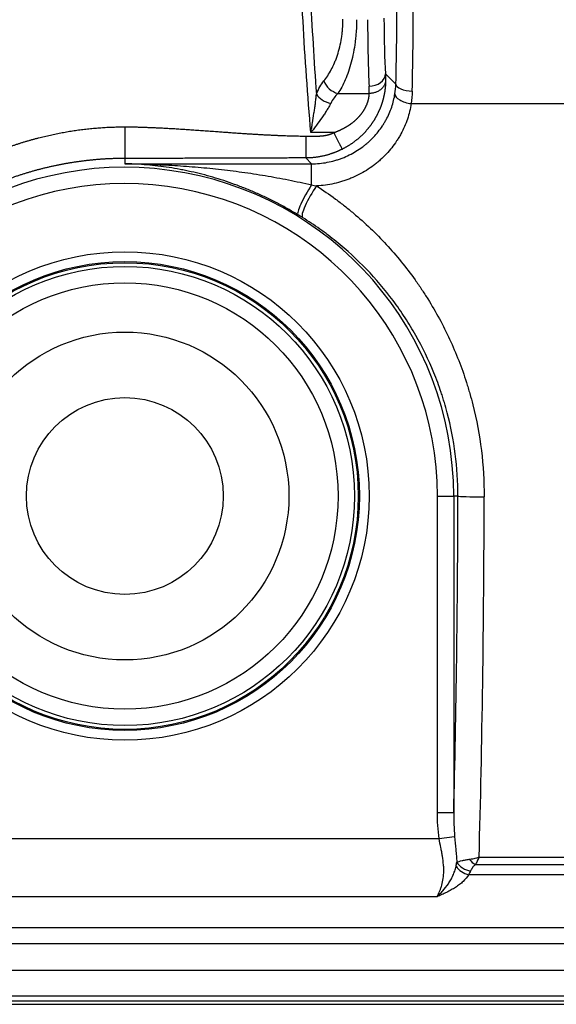
# Model space of a CAD drawing. Units: millimetres. Extents: x 0 to 789, y 0 to 210.
# Drawn here: x 116 to 120, y 80 to 88 of the extents above; entities that cross this region are included whole.
import ezdxf

# ---------------------------------------------------------------- set-up
doc = ezdxf.new("R2010")
doc.units = ezdxf.units.MM
doc.layers.add('1', color=7, linetype='CONTINUOUS')

msp = doc.modelspace()

# ---------------------------------------------------------------- linework, layer by layer
at = {"layer": '1', "color": 51, "linetype": 'Continuous'}
for p, q in [((119.1531, 87.5814), (119.2323, 87.5021)), ((118.791, 87.432), (119.0296, 87.432)), ((119.3492, 87.3541), (122.9156, 87.3541)), ((118.7588, 87.133), (118.5849, 87.133)), ((117.1671, 86.9362), (117.1671, 86.8956)), ((118.5905, 86.8956), (118.5463, 86.9398)), ((117.1671, 86.8956), (118.5905, 86.8956)), ((118.5905, 86.7348), (118.5905, 86.8956)), ((119.5485, 84.3627), (119.6733, 84.3627)), ((119.5485, 81.9503), (119.5485, 84.3627)), ((119.6733, 84.3627), (119.6733, 81.9503)), ((119.7055, 84.3627), (119.6733, 84.3627)), ((119.5485, 81.9503), (119.6733, 81.9503)), ((116.1146, 81.7505), (119.5621, 81.7505)), ((119.5621, 81.7505), (119.6801, 81.7675)), ((119.8663, 81.6099), (120.5641, 81.6099)), ((120.5641, 81.5521), (119.8378, 81.5521)), ((120.5689, 81.4759), (119.7867, 81.4759)), ((119.5459, 81.3076), (116.1061, 81.3076)), ((116.0715, 81.0733), (127.7627, 81.0733)), ((127.7627, 80.9496), (116.0715, 80.9496)), ((112.6097, 80.7483), (129.9088, 80.7483)), ((130.0272, 80.5486), (112.5279, 80.5486))]:
    msp.add_line(p, q, dxfattribs=at)
at = {"layer": '1', "color": 80, "linetype": 'Continuous'}
for p, q in [((130.0631, 80.5127), (112.492, 80.5127)), ((113.0414, 80.4877), (128.2928, 80.4877))]:
    msp.add_line(p, q, dxfattribs=at)
at = {"layer": '1', "color": 51, "linetype": 'Continuous'}
for radius in [1.8619, 1.787, 1.7787, 1.625]:
    msp.add_circle((117.1671, 84.3627), radius, dxfattribs=at)
at = {"layer": '1', "color": 80, "linetype": 'Continuous'}
for radius in [1.75, 1.25, 0.75]:
    msp.add_circle((117.1671, 84.3627), radius, dxfattribs=at)
at = {"layer": '1', "color": 51, "linetype": 'Continuous'}
for radius in [2.5062, 2.3814]:
    msp.add_arc((117.1671, 84.3627), radius, 0, 164.35314, dxfattribs=at)
for centre, major_axis, ratio, start_param, end_param in [((119.1431, 88.2877), (0, 1.875), 0.052408, 4.280056, 4.712389), ((119.2679, 88.2877), (0, 2), 0.049132, 4.280056, 4.694116), ((119.0494, 88.0577), (0, 0.75), 0.043673, 1.655757, 2.437458), ((119.1743, 88.0577), (0, 0.625), 0.052408, 1.655757, 2.437458), ((118.791, 87.5363), (0.0975, -0.0782), 0.763018, 4.036089, 5.261673), ((119.0282, 87.5814), (0.1248, 0.0077), 0.761565, 4.665434, 6.202343), ((119.3572, 87.5021), (-0.125, 0.003), 0.41889, 0.057668, 1.580926), ((118.7361, 87.435), (0.1175, -0.0425), 0.608401, 3.79226, 4.928966), ((119.3492, 87.4125), (-0.1235, 0.0191), 0.462482, 0.065838, 1.642109), ((118.5905, 86.6773), (-0.1034, -0.1712), 0.153463, 4.463501, 6.230197), ((118.6284, 86.654), (-0.1057, -0.1698), 0.201183, 4.399901, 6.229731), ((119.4017, 84.5535), (0, 5.8), 0.052408, 4.246938, 4.679489), ((119.9052, 84.3627), (-0.2, 0.0003), 0.032894, 0.052388, 1.570853), ((119.6014, 84.5535), (0, 6), 0.050661, 4.19962, 4.679489), ((119.7867, 81.5773), (-0.1051, 0.0677), 0.758778, 1.06832, 2.025538), ((119.8011, 81.6034), (-0.1133, 0.0527), 0.770233, 0.86609, 1.914769), ((119.8378, 81.6496), (-0.0689, 0.1043), 0.566081, 1.744235, 2.279272)]:
    msp.add_ellipse(centre, major_axis=major_axis, ratio=ratio, start_param=start_param, end_param=end_param, dxfattribs=at)
for points, knots in [([(118.5849, 87.133), (118.5601, 87.4167), (118.5403, 87.7002), (118.5094, 88.2672), (118.4984, 88.5506), (118.4844, 89.1173), (118.4814, 89.4006), (118.4825, 89.7545), (118.483, 89.8253), (118.4844, 89.9664), (118.4854, 90.0369), (118.4891, 90.2481), (118.4925, 90.3885), (118.5059, 90.8084), (118.5189, 91.0867), (118.5537, 91.6399), (118.5756, 91.9149), (118.6161, 92.3248), (118.631, 92.4611), (118.6554, 92.6647), (118.6681, 92.7664), (118.6816, 92.8678), (118.6909, 92.9354), (118.6956, 92.9692), (118.7196, 93.1378), (118.7404, 93.2718), (118.7852, 93.5384), (118.8093, 93.6709), (118.8353, 93.8026)], [0, 0, 0, 0, 0.125, 0.125, 0.25, 0.25, 0.375, 0.375, 0.40625, 0.40625, 0.4375, 0.4375, 0.5, 0.5, 0.625, 0.625, 0.75, 0.75, 0.8125, 0.8125, 0.84375, 0.859375, 0.859375, 0.875, 0.875, 0.9375, 0.9375, 1, 1, 1, 1]), ([(118.8293, 93.433), (118.8093, 93.3133), (118.7905, 93.193), (118.7643, 93.0116), (118.7559, 92.9509), (118.7397, 92.8295), (118.7318, 92.7687), (118.6942, 92.4642), (118.6688, 92.2192), (118.6257, 91.7265), (118.6082, 91.4788), (118.58, 90.9806), (118.5694, 90.7302), (118.5545, 90.2266), (118.5503, 89.9735), (118.549, 89.6554), (118.5489, 89.5918), (118.5492, 89.4645), (118.5501, 89.2736), (118.5529, 89.0825), (118.5607, 88.7004), (118.5691, 88.4456), (118.5927, 87.9357), (118.6079, 87.6807), (118.6269, 87.4256)], [0, 0, 0, 0, 0.0625, 0.0625, 0.09375, 0.09375, 0.125, 0.125, 0.25, 0.25, 0.375, 0.375, 0.5, 0.5, 0.625, 0.625, 0.65625, 0.65625, 0.6875, 0.75, 0.75, 0.875, 0.875, 1, 1, 1, 1]), ([(118.6834, 87.5272), (118.6935, 87.5396), (118.7034, 87.5529), (118.7224, 87.5815), (118.7315, 87.5968), (118.749, 87.6295), (118.7573, 87.6469), (118.7672, 87.67), (118.7691, 87.6747), (118.7729, 87.6842), (118.7785, 87.6985), (118.7837, 87.7133), (118.7936, 87.7435), (118.7995, 87.7643), (118.8099, 87.8077), (118.8144, 87.8302), (118.819, 87.8594), (118.8199, 87.8653), (118.8215, 87.8771), (118.8238, 87.8949), (118.8255, 87.9129), (118.8283, 87.9492), (118.8293, 87.9738), (118.8293, 87.9987)], [0, 0, 0, 0, 0.125, 0.125, 0.25, 0.25, 0.375, 0.375, 0.40625, 0.40625, 0.4375, 0.5, 0.5, 0.625, 0.625, 0.75, 0.75, 0.78125, 0.78125, 0.8125, 0.875, 0.875, 1, 1, 1, 1]), ([(118.9327, 87.9941), (118.9327, 87.9649), (118.9318, 87.9362), (118.9291, 87.8936), (118.928, 87.8795), (118.9261, 87.8585), (118.9254, 87.8515), (118.9238, 87.8376), (118.923, 87.8307), (118.9187, 87.7963), (118.9144, 87.7697), (118.9045, 87.7182), (118.8988, 87.6933), (118.8861, 87.6453), (118.8791, 87.6221), (118.8637, 87.5775), (118.8556, 87.5565), (118.8385, 87.5168), (118.8205, 87.4796), (118.8011, 87.4471), (118.791, 87.432)], [0, 0, 0, 0, 0.125, 0.125, 0.1875, 0.1875, 0.21875, 0.21875, 0.25, 0.25, 0.375, 0.375, 0.5, 0.5, 0.625, 0.625, 0.75, 0.75, 0.875, 1, 1, 1, 1]), ([(118.6269, 87.4256), (118.6345, 87.446), (118.643, 87.4645), (118.6618, 87.4983), (118.6721, 87.5136), (118.6834, 87.5272)], [0, 0, 0, 0, 0.5, 0.5, 1, 1, 1, 1]), ([(119.154, 87.5258), (119.154, 87.5246), (119.1539, 87.5221), (119.1538, 87.5183), (119.1537, 87.5144), (119.1535, 87.5105), (119.1534, 87.5066), (119.1532, 87.5026), (119.1529, 87.4986), (119.1526, 87.4946), (119.1523, 87.4905), (119.152, 87.4864), (119.1516, 87.4822), (119.1512, 87.478), (119.1508, 87.4737), (119.1503, 87.4695), (119.1498, 87.4651), (119.1492, 87.4608), (119.1487, 87.4564), (119.148, 87.4519), (119.1474, 87.4475), (119.1466, 87.443), (119.1459, 87.4384), (119.1451, 87.4338), (119.1442, 87.4292), (119.1433, 87.4246), (119.1424, 87.4199), (119.1414, 87.4152), (119.1404, 87.4104), (119.1393, 87.4057), (119.1382, 87.4009), (119.137, 87.396), (119.1358, 87.3911), (119.1345, 87.3862), (119.1331, 87.3813), (119.1317, 87.3763), (119.1303, 87.3713), (119.1288, 87.3663), (119.1272, 87.3613), (119.1256, 87.3562), (119.1239, 87.3511), (119.1222, 87.346), (119.1204, 87.3408), (119.1185, 87.3357), (119.1166, 87.3305), (119.1146, 87.3253), (119.1125, 87.32), (119.1104, 87.3148), (119.1082, 87.3095), (119.1059, 87.3042), (119.1036, 87.2989), (119.1012, 87.2936), (119.0987, 87.2882), (119.0962, 87.2829), (119.0936, 87.2775), (119.0909, 87.2721), (119.0881, 87.2667), (119.0853, 87.2613), (119.0823, 87.2559), (119.0794, 87.2505), (119.0763, 87.2451), (119.0731, 87.2397), (119.0699, 87.2342), (119.0666, 87.2288), (119.0632, 87.2234), (119.0597, 87.2179), (119.0562, 87.2125), (119.0525, 87.2071), (119.0488, 87.2017), (119.045, 87.1962), (119.0411, 87.1908), (119.0371, 87.1854), (119.0331, 87.18), (119.0289, 87.1747), (119.0247, 87.1693), (119.0203, 87.1639), (119.0159, 87.1586), (119.0114, 87.1533), (119.0068, 87.148), (119.0021, 87.1427), (118.9973, 87.1374), (118.9924, 87.1322), (118.9874, 87.127), (118.9824, 87.1218), (118.9772, 87.1167), (118.9719, 87.1116), (118.9666, 87.1065), (118.9611, 87.1015), (118.9556, 87.0965), (118.9499, 87.0915), (118.9442, 87.0866), (118.9384, 87.0817), (118.9324, 87.0769), (118.9264, 87.0721), (118.9203, 87.0673), (118.9141, 87.0626), (118.9078, 87.058), (118.9013, 87.0534), (118.8948, 87.0489), (118.8882, 87.0445), (118.8815, 87.0401), (118.8747, 87.0357), (118.8678, 87.0315), (118.8608, 87.0273), (118.8537, 87.0231), (118.8465, 87.0191), (118.8393, 87.0151), (118.8319, 87.0112), (118.8269, 87.0087), (118.8244, 87.0074)], [0, 0, 0, 0, 0.008281, 0.016551, 0.024811, 0.03306, 0.041302, 0.049536, 0.057763, 0.065985, 0.074202, 0.082416, 0.090627, 0.098837, 0.107045, 0.115254, 0.123465, 0.131678, 0.139894, 0.148114, 0.156339, 0.164571, 0.17281, 0.181057, 0.189313, 0.19758, 0.205857, 0.214147, 0.222449, 0.230765, 0.239097, 0.247444, 0.255808, 0.264189, 0.27259, 0.281009, 0.289449, 0.297911, 0.306395, 0.314902, 0.323433, 0.331989, 0.34057, 0.349178, 0.357814, 0.366478, 0.375172, 0.383895, 0.392649, 0.401435, 0.410253, 0.419105, 0.42799, 0.43691, 0.445866, 0.454858, 0.463887, 0.472954, 0.48206, 0.491205, 0.500389, 0.509615, 0.518882, 0.528191, 0.537542, 0.546937, 0.556376, 0.56586, 0.575389, 0.584964, 0.594585, 0.604254, 0.613971, 0.623736, 0.63355, 0.643413, 0.653327, 0.663291, 0.673307, 0.683374, 0.693493, 0.703666, 0.713892, 0.724171, 0.734505, 0.744894, 0.755338, 0.765838, 0.776394, 0.787007, 0.797678, 0.808405, 0.819191, 0.830036, 0.840939, 0.851902, 0.862925, 0.874007, 0.885151, 0.896355, 0.907621, 0.918948, 0.930338, 0.94179, 0.953305, 0.964883, 0.976525, 0.98823, 1, 1, 1, 1]), ([(118.5849, 87.133), (118.5859, 87.1392), (118.5869, 87.1454), (118.5889, 87.1577), (118.5899, 87.1639), (118.5929, 87.1824), (118.5949, 87.1947), (118.6008, 87.2315), (118.6046, 87.2561), (118.6102, 87.2927), (118.612, 87.305), (118.6155, 87.3293), (118.6172, 87.3415), (118.6204, 87.3656), (118.6219, 87.3777), (118.6246, 87.4017), (118.6258, 87.4137), (118.6269, 87.4256)], [0, 0, 0, 0, 0.0625, 0.0625, 0.125, 0.125, 0.25, 0.25, 0.5, 0.5, 0.625, 0.625, 0.75, 0.75, 0.875, 0.875, 1, 1, 1, 1]), ([(118.5905, 86.8956), (118.6108, 86.8956), (118.6308, 86.8965), (118.6704, 86.9002), (118.7097, 86.9058), (118.7481, 86.9148), (118.7767, 86.9229), (118.7909, 86.9273), (118.805, 86.9321), (118.8143, 86.9355), (118.819, 86.9373), (118.8422, 86.9462), (118.8602, 86.9541), (118.8951, 86.9714), (118.929, 86.99), (118.9608, 87.0115), (118.9839, 87.0285), (118.9915, 87.0344), (119.0064, 87.0465), (119.0137, 87.0527), (119.0493, 87.0843), (119.0748, 87.1113), (119.109, 87.1544), (119.1197, 87.1691), (119.1348, 87.1918), (119.1396, 87.1995), (119.149, 87.215), (119.1535, 87.2229), (119.1751, 87.2625), (119.1892, 87.2948), (119.2116, 87.3605), (119.2199, 87.3939), (119.2253, 87.4278)], [0, 0, 0, 0, 0.0625, 0.0625, 0.125, 0.1875, 0.1875, 0.21875, 0.234375, 0.234375, 0.25, 0.25, 0.3125, 0.3125, 0.375, 0.4375, 0.4375, 0.46875, 0.46875, 0.5, 0.5, 0.625, 0.625, 0.6875, 0.6875, 0.71875, 0.71875, 0.75, 0.75, 0.875, 0.875, 1, 1, 1, 1]), ([(118.791, 87.432), (118.7802, 87.4219), (118.7702, 87.4106), (118.7519, 87.3854), (118.7435, 87.3715), (118.7361, 87.3561)], [0, 0, 0, 0, 0.5, 0.5, 1, 1, 1, 1]), ([(118.7361, 87.3561), (118.7319, 87.3473), (118.7271, 87.3384), (118.7169, 87.3206), (118.7115, 87.3116), (118.7, 87.2934), (118.694, 87.2842), (118.6845, 87.2702), (118.6813, 87.2656), (118.6749, 87.2562), (118.6716, 87.2515), (118.655, 87.228), (118.6414, 87.2093), (118.6204, 87.1809), (118.6134, 87.1714), (118.6028, 87.1571), (118.5974, 87.1499), (118.5921, 87.1427), (118.5885, 87.1379), (118.5867, 87.1354), (118.5849, 87.133)], [0, 0, 0, 0, 0.125, 0.125, 0.25, 0.25, 0.375, 0.375, 0.4375, 0.4375, 0.5, 0.5, 0.75, 0.75, 0.875, 0.875, 0.9375, 0.96875, 0.96875, 1, 1, 1, 1]), ([(119.3492, 87.3541), (119.3429, 87.3142), (119.3332, 87.275), (119.307, 87.1982), (119.2906, 87.1605), (119.2655, 87.1144), (119.2602, 87.1052), (119.2493, 87.0872), (119.2437, 87.0783), (119.2263, 87.0519), (119.2139, 87.0348), (119.1745, 86.9851), (119.1452, 86.9539), (119.1088, 86.9211), (119.1047, 86.9175), (119.0964, 86.9104), (119.0922, 86.9068), (119.0794, 86.8963), (119.0708, 86.8895), (119.0445, 86.8697), (119.0265, 86.8573), (118.9707, 86.8223), (118.9315, 86.802), (118.8849, 86.7827), (118.8796, 86.7807), (118.8691, 86.7766), (118.8639, 86.7746), (118.8479, 86.7688), (118.8373, 86.7652), (118.8051, 86.7551), (118.7619, 86.7435), (118.6958, 86.7317), (118.651, 86.7275), (118.6284, 86.7265)], [0, 0, 0, 0, 0.125, 0.125, 0.25, 0.25, 0.28125, 0.28125, 0.3125, 0.3125, 0.375, 0.375, 0.5, 0.5, 0.515625, 0.515625, 0.53125, 0.53125, 0.5625, 0.5625, 0.625, 0.625, 0.75, 0.75, 0.765625, 0.765625, 0.78125, 0.78125, 0.8125, 0.8125, 0.875, 0.9375, 1, 1, 1, 1]), ([(114.5031, 85.0779), (114.5043, 85.0824), (114.5067, 85.0913), (114.5103, 85.1046), (114.5141, 85.1178), (114.5178, 85.1311), (114.5217, 85.1443), (114.5256, 85.1575), (114.5296, 85.1707), (114.5336, 85.1838), (114.5376, 85.1969), (114.5418, 85.21), (114.546, 85.2231), (114.5502, 85.2361), (114.5545, 85.2491), (114.5589, 85.2621), (114.5633, 85.2751), (114.5678, 85.288), (114.5724, 85.3009), (114.5769, 85.3137), (114.5816, 85.3266), (114.5863, 85.3394), (114.5911, 85.3522), (114.5959, 85.3649), (114.6008, 85.3777), (114.6058, 85.3904), (114.6108, 85.4031), (114.6158, 85.4157), (114.6209, 85.4283), (114.6261, 85.4409), (114.6314, 85.4535), (114.6366, 85.466), (114.642, 85.4785), (114.6474, 85.491), (114.6529, 85.5035), (114.6584, 85.5159), (114.664, 85.5283), (114.6696, 85.5407), (114.6753, 85.553), (114.6811, 85.5653), (114.6869, 85.5776), (114.6928, 85.5899), (114.6987, 85.6021), (114.7047, 85.6143), (114.7107, 85.6265), (114.7168, 85.6386), (114.723, 85.6508), (114.7292, 85.6628), (114.7355, 85.6749), (114.7418, 85.687), (114.7482, 85.699), (114.7547, 85.7109), (114.7612, 85.7229), (114.7677, 85.7348), (114.7744, 85.7467), (114.7811, 85.7586), (114.7878, 85.7704), (114.7946, 85.7822), (114.8015, 85.794), (114.8084, 85.8058), (114.8153, 85.8175), (114.8224, 85.8292), (114.8295, 85.8409), (114.8366, 85.8525), (114.8438, 85.8642), (114.8511, 85.8758), (114.8584, 85.8873), (114.8962, 85.9464), (114.9677, 86.0503), (115.0802, 86.1934), (115.2014, 86.3284), (115.3312, 86.4554), (115.4463, 86.5544), (115.5423, 86.6291), (115.6162, 86.6828), (115.6917, 86.7339), (115.7687, 86.7823), (115.8474, 86.8282), (115.9276, 86.8714), (116.0095, 86.912), (116.0929, 86.95), (116.178, 86.9854), (116.2429, 87.0099), (116.2867, 87.0255), (116.3089, 87.0331), (116.3311, 87.0406), (116.3534, 87.0479), (116.3756, 87.055), (116.3979, 87.0619), (116.4202, 87.0685), (116.4425, 87.075), (116.4649, 87.0813), (116.4872, 87.0874), (116.5096, 87.0933), (116.532, 87.099), (116.5544, 87.1045), (116.5769, 87.1097), (116.5993, 87.1148), (116.6218, 87.1197), (116.6443, 87.1244), (116.6668, 87.1289), (116.6893, 87.1332), (116.7119, 87.1373), (116.7345, 87.1412), (116.7571, 87.1449), (116.7797, 87.1484), (116.8023, 87.1517), (116.825, 87.1547), (116.8476, 87.1576), (116.8703, 87.1603), (116.893, 87.1628), (116.9158, 87.1651), (116.9385, 87.1672), (116.9613, 87.1691), (116.9841, 87.1708), (117.0069, 87.1723), (117.0297, 87.1736), (117.0526, 87.1747), (117.0755, 87.1756), (117.0983, 87.1763), (117.1213, 87.1768), (117.1442, 87.1771), (117.1595, 87.1772), (117.1671, 87.1772)], [0, 0, 0, 0, 0.003822, 0.00764, 0.011454, 0.015266, 0.019074, 0.022878, 0.02668, 0.030478, 0.034274, 0.038066, 0.041856, 0.045643, 0.049427, 0.053209, 0.056988, 0.060765, 0.06454, 0.068312, 0.072082, 0.07585, 0.079616, 0.08338, 0.087142, 0.090902, 0.094661, 0.098418, 0.102173, 0.105928, 0.10968, 0.113432, 0.117182, 0.120931, 0.124679, 0.128427, 0.132173, 0.135919, 0.139664, 0.143408, 0.147152, 0.150895, 0.154638, 0.158381, 0.162124, 0.165866, 0.169609, 0.173351, 0.177094, 0.180837, 0.18458, 0.188324, 0.192068, 0.195813, 0.199558, 0.203304, 0.207051, 0.210799, 0.214548, 0.218298, 0.222049, 0.225802, 0.229555, 0.23331, 0.237067, 0.240825, 0.244585, 0.248347, 0.29859, 0.348431, 0.398079, 0.447742, 0.497632, 0.522701, 0.547687, 0.572618, 0.597521, 0.622426, 0.647361, 0.672353, 0.69743, 0.722621, 0.747953, 0.754393, 0.76082, 0.767235, 0.773638, 0.780029, 0.786408, 0.792778, 0.799136, 0.805485, 0.811825, 0.818156, 0.824478, 0.830792, 0.837099, 0.843399, 0.849692, 0.855979, 0.862261, 0.868537, 0.874809, 0.881076, 0.88734, 0.893601, 0.899858, 0.906114, 0.912368, 0.91862, 0.924872, 0.931123, 0.937374, 0.943626, 0.949879, 0.956134, 0.96239, 0.96865, 0.974912, 0.981177, 0.987447, 0.993721, 1, 1, 1, 1]), ([(117.1671, 87.1772), (117.1716, 87.1772), (117.1806, 87.1772), (117.1943, 87.1771), (117.2084, 87.177), (117.2228, 87.1768), (117.2377, 87.1765), (117.2529, 87.1762), (117.2684, 87.1758), (117.2844, 87.1754), (117.3007, 87.1749), (117.3174, 87.1743), (117.3345, 87.1737), (117.352, 87.1731), (117.3698, 87.1724), (117.388, 87.1716), (117.4066, 87.1708), (117.4255, 87.1699), (117.4449, 87.1689), (117.4646, 87.1679), (117.4846, 87.1669), (117.5051, 87.1657), (117.5259, 87.1646), (117.5471, 87.1633), (117.5687, 87.1621), (117.5906, 87.1607), (117.613, 87.1593), (117.6357, 87.1578), (117.6587, 87.1563), (117.6822, 87.1548), (117.706, 87.1531), (117.7302, 87.1514), (117.7548, 87.1497), (117.7797, 87.1479), (117.8051, 87.146), (117.8308, 87.1441), (117.8618, 87.1417), (117.8977, 87.139), (117.938, 87.1361), (117.9775, 87.1332), (118.0159, 87.1306), (118.0534, 87.128), (118.09, 87.1256), (118.1256, 87.1234), (118.1603, 87.1213), (118.194, 87.1193), (118.2267, 87.1175), (118.2586, 87.1158), (118.2894, 87.1143), (118.3193, 87.1129), (118.3483, 87.1117), (118.3763, 87.1106), (118.4034, 87.1097), (118.4296, 87.1089), (118.4547, 87.1082), (118.479, 87.1077), (118.5023, 87.1073), (118.5246, 87.1071), (118.5392, 87.1071), (118.5463, 87.1071)], [0, 0, 0, 0, 0.009653, 0.019577, 0.029773, 0.040241, 0.05098, 0.061992, 0.073275, 0.084831, 0.096659, 0.10876, 0.121133, 0.133779, 0.146697, 0.159889, 0.173353, 0.187089, 0.201099, 0.215382, 0.229938, 0.244767, 0.259869, 0.275244, 0.290893, 0.306815, 0.32301, 0.339478, 0.35622, 0.373235, 0.390524, 0.408086, 0.425922, 0.444031, 0.462414, 0.48107, 0.5, 0.529987, 0.559282, 0.587885, 0.615795, 0.643013, 0.669539, 0.695373, 0.720515, 0.744966, 0.768725, 0.791794, 0.814171, 0.835857, 0.856853, 0.877158, 0.896774, 0.9157, 0.933937, 0.951485, 0.968344, 0.984516, 1, 1, 1, 1]), ([(118.5463, 87.1071), (118.5517, 87.1071), (118.562, 87.107), (118.5768, 87.107), (118.5902, 87.107), (118.6024, 87.107), (118.6133, 87.107), (118.6228, 87.1071), (118.631, 87.1071), (118.6379, 87.1071), (118.6435, 87.1071), (118.6478, 87.1072), (118.6508, 87.1072), (118.6529, 87.1073), (118.6545, 87.1074), (118.6561, 87.1075), (118.6577, 87.1076), (118.6592, 87.1077), (118.6608, 87.1079), (118.6624, 87.108), (118.6639, 87.1081), (118.6655, 87.1083), (118.667, 87.1084), (118.6686, 87.1086), (118.6701, 87.1087), (118.6717, 87.1089), (118.6732, 87.1091), (118.6747, 87.1092), (118.6762, 87.1094), (118.6777, 87.1096), (118.6792, 87.1098), (118.6807, 87.11), (118.6822, 87.1102), (118.6837, 87.1104), (118.6852, 87.1106), (118.6866, 87.1109), (118.6881, 87.1111), (118.6895, 87.1113), (118.691, 87.1116), (118.6924, 87.1118), (118.6939, 87.1121), (118.6953, 87.1124), (118.6967, 87.1126), (118.6981, 87.1129), (118.6996, 87.1132), (118.701, 87.1135), (118.7024, 87.1138), (118.7037, 87.114), (118.7051, 87.1144), (118.7065, 87.1147), (118.7079, 87.115), (118.7093, 87.1153), (118.7106, 87.1156), (118.712, 87.116), (118.7133, 87.1163), (118.7147, 87.1166), (118.716, 87.117), (118.7173, 87.1174), (118.7187, 87.1177), (118.72, 87.1181), (118.7213, 87.1185), (118.7226, 87.1188), (118.7239, 87.1192), (118.7252, 87.1196), (118.7265, 87.12), (118.7277, 87.1204), (118.729, 87.1208), (118.7303, 87.1212), (118.7315, 87.1217), (118.7328, 87.1221), (118.734, 87.1225), (118.7353, 87.123), (118.7365, 87.1234), (118.7378, 87.1239), (118.739, 87.1243), (118.7402, 87.1248), (118.7414, 87.1253), (118.7426, 87.1257), (118.7438, 87.1262), (118.745, 87.1267), (118.7462, 87.1272), (118.7474, 87.1277), (118.7485, 87.1282), (118.7497, 87.1287), (118.7509, 87.1293), (118.752, 87.1298), (118.7532, 87.1303), (118.7543, 87.1308), (118.7554, 87.1314), (118.7566, 87.1319), (118.7577, 87.1325), (118.7584, 87.1329), (118.7588, 87.133)], [0, 0, 0, 0, 0.074448, 0.142824, 0.205127, 0.261358, 0.311517, 0.355604, 0.393618, 0.42556, 0.451431, 0.471229, 0.484956, 0.492613, 0.500022, 0.507404, 0.514759, 0.522086, 0.529387, 0.536662, 0.543909, 0.55113, 0.558325, 0.565494, 0.572637, 0.579753, 0.586844, 0.593909, 0.600949, 0.607963, 0.614952, 0.621916, 0.628855, 0.635769, 0.642658, 0.649523, 0.656363, 0.663179, 0.669971, 0.676739, 0.683484, 0.690204, 0.696901, 0.703575, 0.710225, 0.716853, 0.723457, 0.730039, 0.736599, 0.743136, 0.749651, 0.756144, 0.762615, 0.769064, 0.775492, 0.781899, 0.788284, 0.794648, 0.800992, 0.807315, 0.813618, 0.819901, 0.826163, 0.832406, 0.838629, 0.844833, 0.851017, 0.857183, 0.863329, 0.869457, 0.875567, 0.881658, 0.887732, 0.893787, 0.899825, 0.905846, 0.911849, 0.917836, 0.923806, 0.929759, 0.935697, 0.941618, 0.947523, 0.953413, 0.959288, 0.965147, 0.970992, 0.976822, 0.982637, 0.988439, 0.994226, 1, 1, 1, 1]), ([(118.8244, 87.0074), (118.8231, 87.0068), (118.8203, 87.0054), (118.8159, 87.0032), (118.8113, 87.001), (118.8064, 86.9987), (118.8012, 86.9963), (118.7958, 86.9939), (118.7901, 86.9914), (118.7841, 86.9888), (118.7778, 86.9862), (118.7713, 86.9836), (118.7644, 86.9809), (118.7573, 86.9782), (118.7499, 86.9755), (118.7422, 86.9728), (118.7341, 86.9701), (118.7258, 86.9675), (118.7172, 86.9649), (118.7083, 86.9623), (118.699, 86.9598), (118.6882, 86.957), (118.676, 86.9542), (118.6627, 86.9514), (118.6498, 86.949), (118.6373, 86.9469), (118.6253, 86.9452), (118.6138, 86.9437), (118.6027, 86.9426), (118.5921, 86.9416), (118.582, 86.9409), (118.5724, 86.9404), (118.5632, 86.9401), (118.5546, 86.9399), (118.549, 86.9399), (118.5463, 86.9398)], [0, 0, 0, 0, 0.015724, 0.032414, 0.050069, 0.068693, 0.088285, 0.108848, 0.130383, 0.15289, 0.17637, 0.200823, 0.22625, 0.252653, 0.28003, 0.308383, 0.337712, 0.368017, 0.399299, 0.431558, 0.464793, 0.499006, 0.548137, 0.595491, 0.64107, 0.684878, 0.726917, 0.767189, 0.805699, 0.842449, 0.877445, 0.910691, 0.942194, 0.971961, 1, 1, 1, 1]), ([(117.1671, 86.9362), (117.1629, 86.9362), (117.1544, 86.9362), (117.1417, 86.9361), (117.1289, 86.9359), (117.1162, 86.9357), (117.1035, 86.9354), (117.0907, 86.9351), (117.078, 86.9347), (117.0653, 86.9342), (117.0526, 86.9337), (117.0398, 86.9331), (117.0271, 86.9324), (117.0144, 86.9317), (117.0017, 86.9309), (116.989, 86.9301), (116.9763, 86.9291), (116.9636, 86.9282), (116.9509, 86.9271), (116.9382, 86.926), (116.9256, 86.9249), (116.9129, 86.9236), (116.9002, 86.9224), (116.8876, 86.921), (116.8749, 86.9196), (116.8623, 86.9181), (116.8496, 86.9166), (116.837, 86.915), (116.8244, 86.9133), (116.8117, 86.9116), (116.7991, 86.9098), (116.7865, 86.9079), (116.774, 86.906), (116.7614, 86.9041), (116.7488, 86.902), (116.7362, 86.8999), (116.7237, 86.8978), (116.7112, 86.8955), (116.6986, 86.8932), (116.6861, 86.8909), (116.6736, 86.8885), (116.6611, 86.886), (116.6487, 86.8835), (116.6362, 86.8809), (116.6237, 86.8782), (116.6113, 86.8755), (116.5989, 86.8727), (116.5865, 86.8699), (116.5741, 86.867), (116.5617, 86.864), (116.5493, 86.861), (116.537, 86.8579), (116.5246, 86.8548), (116.5123, 86.8516), (116.5, 86.8483), (116.4877, 86.845), (116.4754, 86.8416), (116.4632, 86.8381), (116.4509, 86.8346), (116.4387, 86.831), (116.4265, 86.8274), (116.4143, 86.8237), (116.4022, 86.82), (116.39, 86.8162), (116.3779, 86.8123), (116.3658, 86.8083), (116.3537, 86.8044), (116.325, 86.7947), (116.2801, 86.7789), (116.2193, 86.7557), (116.1593, 86.731), (116.1, 86.7049), (116.0416, 86.6774), (115.984, 86.6484), (115.9272, 86.6181), (115.8714, 86.5865), (115.8165, 86.5535), (115.7626, 86.5193), (115.7097, 86.4838), (115.6578, 86.4471), (115.6164, 86.4162), (115.5848, 86.3918), (115.5629, 86.3744), (115.5412, 86.3569), (115.5197, 86.3391), (115.4985, 86.3212), (115.4776, 86.3031), (115.457, 86.2849), (115.4366, 86.2665), (115.4164, 86.2479), (115.3966, 86.2292), (115.377, 86.2103), (115.3577, 86.1913), (115.3386, 86.1721), (115.3198, 86.1528), (115.3013, 86.1334), (115.283, 86.1139), (115.265, 86.0942), (115.2473, 86.0744), (115.2298, 86.0545), (115.2126, 86.0345), (115.1957, 86.0143), (115.179, 85.9941), (115.1626, 85.9738), (115.1465, 85.9533), (115.1306, 85.9328), (115.115, 85.9122), (115.0997, 85.8915), (115.0846, 85.8707), (115.0698, 85.8499), (115.0553, 85.8289), (115.041, 85.808), (115.0269, 85.7869), (115.0132, 85.7658), (114.9996, 85.7446), (114.9864, 85.7233), (114.9734, 85.702), (114.9606, 85.6807), (114.9481, 85.6593), (114.9359, 85.6379), (114.9239, 85.6164), (114.9122, 85.5949), (114.9007, 85.5734), (114.8895, 85.5518), (114.8785, 85.5302), (114.8677, 85.5086), (114.8572, 85.487), (114.847, 85.4653), (114.837, 85.4437), (114.8272, 85.422), (114.8177, 85.4003), (114.8084, 85.3787), (114.7993, 85.357), (114.7905, 85.3353), (114.7819, 85.3136), (114.7736, 85.2919), (114.7655, 85.2703), (114.7576, 85.2486), (114.7499, 85.227), (114.7425, 85.2054), (114.7352, 85.1838), (114.7282, 85.1622), (114.7215, 85.1406), (114.7149, 85.1191), (114.7086, 85.0976), (114.7025, 85.0761), (114.6985, 85.0618), (114.6966, 85.0547)], [0, 0, 0, 0, 0.003806, 0.007613, 0.011419, 0.015226, 0.019032, 0.022839, 0.026645, 0.030451, 0.034258, 0.038064, 0.041871, 0.045677, 0.049484, 0.05329, 0.057096, 0.060903, 0.064709, 0.068516, 0.072322, 0.076129, 0.079935, 0.083741, 0.087548, 0.091354, 0.095161, 0.098967, 0.102774, 0.10658, 0.110386, 0.114193, 0.117999, 0.121806, 0.125612, 0.129419, 0.133225, 0.137032, 0.140838, 0.144645, 0.148451, 0.152258, 0.156064, 0.15987, 0.163677, 0.167483, 0.17129, 0.175096, 0.178903, 0.182709, 0.186516, 0.190322, 0.194129, 0.197935, 0.201742, 0.205548, 0.209355, 0.213161, 0.216968, 0.220774, 0.224581, 0.228387, 0.232194, 0.236001, 0.239807, 0.243614, 0.24742, 0.251227, 0.270717, 0.290164, 0.309566, 0.328924, 0.348238, 0.367508, 0.386734, 0.405915, 0.425053, 0.444147, 0.463197, 0.482203, 0.501165, 0.509569, 0.517947, 0.526298, 0.534622, 0.54292, 0.551192, 0.559438, 0.567657, 0.575849, 0.584016, 0.592156, 0.600269, 0.608357, 0.616418, 0.624453, 0.632461, 0.640444, 0.6484, 0.65633, 0.664234, 0.672112, 0.679964, 0.687789, 0.695589, 0.703363, 0.71111, 0.718832, 0.726527, 0.734197, 0.741841, 0.749459, 0.757051, 0.764617, 0.772157, 0.779672, 0.787161, 0.794624, 0.802061, 0.809473, 0.816859, 0.824219, 0.831554, 0.838864, 0.846147, 0.853406, 0.860639, 0.867846, 0.875028, 0.882185, 0.889316, 0.896422, 0.903503, 0.910558, 0.917588, 0.924594, 0.931574, 0.938528, 0.945458, 0.952363, 0.959243, 0.966098, 0.972928, 0.979733, 0.986514, 0.993269, 1, 1, 1, 1]), ([(117.1671, 86.8956), (117.182, 86.8955), (117.1969, 86.8954), (117.2267, 86.895), (117.2714, 86.8942), (117.316, 86.8931), (117.4053, 86.8902), (117.4649, 86.8876), (117.5839, 86.8807), (117.6435, 86.8766), (117.7625, 86.8667), (117.8219, 86.8609), (117.9406, 86.8479), (118, 86.8405), (118.1185, 86.8242), (118.1778, 86.8152), (118.2666, 86.8003), (118.2962, 86.7951), (118.3553, 86.7843), (118.3848, 86.7786), (118.4438, 86.7669), (118.4732, 86.7608), (118.5319, 86.7482), (118.5613, 86.7416), (118.5905, 86.7348)], [0, 0, 0, 0, 0.03125, 0.03125, 0.0625, 0.125, 0.125, 0.25, 0.25, 0.375, 0.375, 0.5, 0.5, 0.625, 0.625, 0.75, 0.75, 0.8125, 0.8125, 0.875, 0.875, 0.9375, 0.9375, 1, 1, 1, 1]), ([(118.4859, 86.5071), (118.4731, 86.5148), (118.4603, 86.5224), (118.4344, 86.5375), (118.4213, 86.545), (118.3821, 86.567), (118.3557, 86.5813), (118.3026, 86.609), (118.2758, 86.6224), (118.2354, 86.6418), (118.2218, 86.6482), (118.1947, 86.6607), (118.181, 86.6668), (118.14, 86.6849), (118.1126, 86.6964), (118.0579, 86.7184), (118.0305, 86.7289), (117.9482, 86.7588), (117.8932, 86.7767), (117.7827, 86.8089), (117.7272, 86.8231), (117.6575, 86.8385), (117.6435, 86.8414), (117.6156, 86.8471), (117.6015, 86.8499), (117.5595, 86.8577), (117.5315, 86.8625), (117.4475, 86.8753), (117.3916, 86.8819), (117.3075, 86.8892), (117.2655, 86.8921), (117.2163, 86.8942), (117.1953, 86.8949), (117.1812, 86.8953), (117.1742, 86.8955), (117.1671, 86.8956)], [0, 0, 0, 0, 0.03125, 0.03125, 0.0625, 0.0625, 0.125, 0.125, 0.1875, 0.1875, 0.21875, 0.21875, 0.25, 0.25, 0.3125, 0.3125, 0.375, 0.375, 0.5, 0.5, 0.625, 0.625, 0.65625, 0.65625, 0.6875, 0.6875, 0.75, 0.75, 0.875, 0.875, 0.9375, 0.96875, 0.984375, 0.984375, 1, 1, 1, 1]), ([(118.6284, 86.7265), (118.6776, 86.6948), (118.7256, 86.6616), (118.7842, 86.6183), (118.7959, 86.6095), (118.8191, 86.5918), (118.8535, 86.5651), (118.8872, 86.5376), (118.9536, 86.4817), (119.0395, 86.4045), (119.1606, 86.2813), (119.2741, 86.1505), (119.3446, 86.0581), (119.3871, 85.9986), (119.3955, 85.9867), (119.4122, 85.9626), (119.4368, 85.9263), (119.4606, 85.8895), (119.5069, 85.8153), (119.5362, 85.765), (119.6192, 85.6114), (119.6683, 85.5056), (119.7323, 85.3414), (119.752, 85.2858), (119.7746, 85.215), (119.779, 85.2008), (119.7876, 85.1724), (119.8001, 85.1298), (119.8116, 85.0869), (119.8477, 84.9437), (119.8693, 84.8279), (119.8982, 84.5939), (119.9054, 84.4756), (119.9052, 84.3561)], [0, 0, 0, 0, 0.0625, 0.0625, 0.078125, 0.078125, 0.09375, 0.125, 0.125, 0.1875, 0.25, 0.3125, 0.375, 0.375, 0.390625, 0.390625, 0.40625, 0.4375, 0.4375, 0.5, 0.5, 0.625, 0.625, 0.6875, 0.6875, 0.703125, 0.703125, 0.71875, 0.75, 0.75, 0.875, 0.875, 1, 1, 1, 1]), ([(119.7055, 84.3627), (119.7057, 84.471), (119.6988, 84.5781), (119.6715, 84.7899), (119.651, 84.8945), (119.6169, 85.0238), (119.6061, 85.0625), (119.5942, 85.101), (119.5861, 85.1267), (119.5819, 85.1395), (119.5606, 85.2032), (119.5421, 85.2532), (119.4819, 85.4008), (119.4359, 85.4957), (119.3582, 85.6331), (119.3309, 85.6781), (119.2877, 85.7443), (119.273, 85.7662), (119.2427, 85.8095), (119.2272, 85.831), (119.1483, 85.9367), (119.0806, 86.0164), (118.9362, 86.1664), (118.8595, 86.2368), (118.7579, 86.3191), (118.727, 86.3434), (118.6954, 86.367), (118.6742, 86.3826), (118.6635, 86.3903), (118.6098, 86.4285), (118.5659, 86.4577), (118.521, 86.4856)], [0, 0, 0, 0, 0.125, 0.125, 0.25, 0.25, 0.28125, 0.296875, 0.296875, 0.3125, 0.3125, 0.375, 0.375, 0.5, 0.5, 0.5625, 0.5625, 0.59375, 0.59375, 0.625, 0.625, 0.75, 0.75, 0.875, 0.875, 0.90625, 0.921875, 0.921875, 0.9375, 0.9375, 1, 1, 1, 1]), ([(119.5621, 81.7505), (119.5574, 81.7836), (119.554, 81.8168), (119.5495, 81.8835), (119.5485, 81.9168), (119.5485, 81.9503)], [0, 0, 0, 0, 0.5, 0.5, 1, 1, 1, 1]), ([(119.6733, 81.9503), (119.6731, 81.9198), (119.6734, 81.8893), (119.6756, 81.8284), (119.6774, 81.7979), (119.6801, 81.7675)], [0, 0, 0, 0, 0.5, 0.5, 1, 1, 1, 1]), ([(119.5459, 81.3076), (119.5514, 81.3181), (119.5572, 81.3298), (119.5658, 81.3492), (119.5686, 81.3559), (119.574, 81.3702), (119.5767, 81.3776), (119.584, 81.4006), (119.5882, 81.4169), (119.5944, 81.4519), (119.5964, 81.4705), (119.5973, 81.4953), (119.5974, 81.5003), (119.5975, 81.5104), (119.5973, 81.5256), (119.5964, 81.5411), (119.5938, 81.5725), (119.5909, 81.5939), (119.5856, 81.6268), (119.5836, 81.6379), (119.5795, 81.6602), (119.5773, 81.6714), (119.5708, 81.7051), (119.5663, 81.7276), (119.5621, 81.7505)], [0, 0, 0, 0, 0.125, 0.125, 0.1875, 0.1875, 0.25, 0.25, 0.375, 0.375, 0.5, 0.5, 0.53125, 0.53125, 0.5625, 0.625, 0.625, 0.75, 0.75, 0.8125, 0.8125, 0.875, 0.875, 1, 1, 1, 1]), ([(119.6801, 81.7675), (119.6831, 81.7336), (119.6865, 81.7004), (119.6902, 81.6593), (119.6909, 81.6512), (119.6923, 81.6349), (119.693, 81.6268), (119.6948, 81.6026), (119.6959, 81.5867), (119.6968, 81.571)], [0, 0, 0, 0, 0.5, 0.5, 0.625, 0.625, 0.75, 0.75, 1, 1, 1, 1]), ([(119.7915, 81.5931), (119.8036, 81.5946), (119.8159, 81.5968), (119.8346, 81.601), (119.8408, 81.6026), (119.8503, 81.6051), (119.8551, 81.6065), (119.8599, 81.6079), (119.8631, 81.6089), (119.8647, 81.6094), (119.8663, 81.6099)], [0, 0, 0, 0, 0.5, 0.5, 0.75, 0.75, 0.875, 0.9375, 0.9375, 1, 1, 1, 1]), ([(119.8663, 81.6099), (119.8657, 81.6086), (119.8651, 81.6072), (119.8639, 81.6044), (119.862, 81.6003), (119.8602, 81.5964), (119.8566, 81.5886), (119.8542, 81.5835), (119.8471, 81.5691), (119.8424, 81.5602), (119.8378, 81.5521)], [0, 0, 0, 0, 0.0625, 0.0625, 0.125, 0.25, 0.25, 0.5, 0.5, 1, 1, 1, 1]), ([(119.5459, 81.3076), (119.5477, 81.3093), (119.5496, 81.311), (119.5533, 81.3145), (119.5588, 81.3198), (119.5718, 81.3325), (119.5829, 81.3443), (119.6048, 81.3691), (119.6191, 81.3871), (119.6356, 81.4115), (119.6388, 81.4165), (119.6451, 81.4267), (119.6482, 81.4319), (119.657, 81.4476), (119.6625, 81.4584), (119.6725, 81.4807), (119.677, 81.4921), (119.6849, 81.5156), (119.6883, 81.5276), (119.6911, 81.54)], [0, 0, 0, 0, 0.03125, 0.03125, 0.0625, 0.125, 0.25, 0.25, 0.5, 0.5, 0.5625, 0.5625, 0.625, 0.625, 0.75, 0.75, 0.875, 0.875, 1, 1, 1, 1]), ([(119.6968, 81.571), (119.7022, 81.5731), (119.7081, 81.5752), (119.7213, 81.5793), (119.7286, 81.5813), (119.7405, 81.5842), (119.7446, 81.5852), (119.7531, 81.587), (119.7576, 81.5879), (119.7713, 81.5903), (119.781, 81.5919), (119.7915, 81.5931)], [0, 0, 0, 0, 0.25, 0.25, 0.5, 0.5, 0.625, 0.625, 0.75, 0.75, 1, 1, 1, 1]), ([(119.8378, 81.5521), (119.8353, 81.5504), (119.8331, 81.5485), (119.8289, 81.5448), (119.8269, 81.5429), (119.8232, 81.539), (119.8215, 81.537), (119.8182, 81.5329), (119.8167, 81.5308), (119.8123, 81.5246), (119.8098, 81.5204), (119.8051, 81.512), (119.803, 81.5077), (119.8011, 81.5034)], [0, 0, 0, 0, 0.125, 0.125, 0.25, 0.25, 0.375, 0.375, 0.5, 0.5, 0.75, 0.75, 1, 1, 1, 1]), ([(119.7867, 81.4759), (119.7753, 81.4572), (119.7612, 81.4399), (119.7361, 81.4158), (119.7272, 81.4081), (119.7128, 81.3969), (119.7078, 81.3933), (119.6976, 81.3861), (119.6924, 81.3826), (119.6764, 81.3723), (119.6653, 81.3658), (119.6424, 81.3532), (119.6306, 81.3472), (119.6067, 81.3355), (119.5946, 81.3298), (119.5763, 81.3214), (119.5672, 81.3172), (119.558, 81.3131), (119.552, 81.3104), (119.5489, 81.309), (119.5459, 81.3076)], [0, 0, 0, 0, 0.25, 0.25, 0.375, 0.375, 0.4375, 0.4375, 0.5, 0.5, 0.625, 0.625, 0.75, 0.75, 0.875, 0.875, 0.9375, 0.96875, 0.96875, 1, 1, 1, 1])]:
    msp.add_open_spline(points, degree=3, knots=knots, dxfattribs=at)
for points, weights in [([(119.154, 87.5258), (119.1426, 87.4321), (119.0296, 87.432)], [1, 0.741943362647, 1]), ([(117.1671, 87.1772), (117.1671, 86.9482), (117.1671, 86.9362)], [1, 0.737188889206, 1]), ([(118.5463, 87.1071), (118.5463, 86.9482), (118.5463, 86.9398)], [1, 0.738532893727, 1]), ([(118.7588, 87.133), (118.8183, 87.0148), (118.8244, 87.0074)], [1, 0.742709298311, 1])]:
    msp.add_rational_spline(points, weights, degree=2, dxfattribs=at)
for points, degree in [([(119.1531, 87.5814), (119.154, 87.5616), (119.1542, 87.543), (119.154, 87.5258)], 3), ([(119.0296, 87.432), (119.0296, 87.4486), (119.0292, 87.4666), (119.0282, 87.4861)], 3), ([(119.2253, 87.4278), (119.2292, 87.452), (119.2316, 87.4768), (119.2323, 87.5021)], 3), ([(119.3572, 87.4497), (119.3564, 87.4173), (119.3537, 87.3855), (119.3492, 87.3541)], 3), ([(118.5463, 86.9398), (118.3162, 86.9398), (117.3972, 86.9362), (117.1671, 86.9362)], 2), ([(118.5905, 86.7348), (118.6031, 86.732), (118.6158, 86.7292), (118.6284, 86.7265)], 3), ([(118.521, 86.4856), (118.5094, 86.4928), (118.4977, 86.5), (118.4859, 86.5071)], 3), ([(119.6911, 81.54), (119.6934, 81.5502), (119.6953, 81.5605), (119.6968, 81.571)], 3), ([(119.8011, 81.5034), (119.797, 81.494), (119.7922, 81.4849), (119.7867, 81.4759)], 3)]:
    msp.add_open_spline(points, degree=degree, dxfattribs=at)
at = {"layer": '1', "color": 80, "linetype": 'Continuous'}
msp.add_open_spline([(118.7588, 87.133), (118.7609, 87.1338), (118.7651, 87.1354), (118.7714, 87.1377), (118.7776, 87.1401), (118.7837, 87.1426), (118.7898, 87.1451), (118.7957, 87.1476), (118.8016, 87.1502), (118.8074, 87.1528), (118.8132, 87.1555), (118.8188, 87.1582), (118.8244, 87.161), (118.8299, 87.1638), (118.8354, 87.1666), (118.8408, 87.1695), (118.846, 87.1724), (118.8513, 87.1754), (118.8564, 87.1784), (118.8615, 87.1814), (118.8665, 87.1845), (118.8714, 87.1876), (118.8762, 87.1908), (118.881, 87.1939), (118.8857, 87.1972), (118.8903, 87.2005), (118.8948, 87.2038), (118.8993, 87.2071), (118.9037, 87.2105), (118.908, 87.2139), (118.9122, 87.2173), (118.9164, 87.2208), (118.9205, 87.2243), (118.9245, 87.2279), (118.9284, 87.2315), (118.9323, 87.2351), (118.9361, 87.2387), (118.9398, 87.2424), (118.9434, 87.2461), (118.947, 87.2498), (118.9505, 87.2536), (118.9539, 87.2574), (118.9572, 87.2612), (118.9605, 87.265), (118.9637, 87.2688), (118.9668, 87.2727), (118.9698, 87.2766), (118.9728, 87.2805), (118.9757, 87.2844), (118.9785, 87.2884), (118.9812, 87.2924), (118.9839, 87.2963), (118.9865, 87.3003), (118.989, 87.3043), (118.9914, 87.3084), (118.9938, 87.3124), (118.996, 87.3164), (118.9983, 87.3205), (119.0004, 87.3245), (119.0025, 87.3285), (119.0044, 87.3326), (119.0063, 87.3366), (119.0082, 87.3407), (119.0099, 87.3447), (119.0116, 87.3488), (119.0132, 87.3528), (119.0148, 87.3568), (119.0162, 87.3608), (119.0176, 87.3648), (119.0189, 87.3688), (119.0201, 87.3728), (119.0213, 87.3767), (119.0224, 87.3806), (119.0234, 87.3845), (119.0243, 87.3884), (119.0252, 87.3922), (119.026, 87.3961), (119.0267, 87.3998), (119.0273, 87.4036), (119.0278, 87.4073), (119.0283, 87.411), (119.0287, 87.4146), (119.0291, 87.4182), (119.0293, 87.4217), (119.0295, 87.4252), (119.0296, 87.4286), (119.0296, 87.4309), (119.0296, 87.432)], degree=3, knots=[0, 0, 0, 0, 0.014023, 0.027931, 0.041727, 0.055412, 0.068987, 0.082455, 0.095815, 0.109071, 0.122224, 0.135275, 0.148226, 0.16108, 0.173837, 0.1865, 0.19907, 0.21155, 0.223942, 0.236247, 0.248468, 0.260607, 0.272665, 0.284646, 0.296551, 0.308383, 0.320143, 0.331835, 0.343461, 0.355023, 0.366524, 0.377966, 0.389353, 0.400685, 0.411967, 0.4232, 0.434389, 0.445534, 0.45664, 0.467708, 0.478743, 0.489746, 0.50072, 0.511669, 0.522596, 0.533503, 0.544393, 0.55527, 0.566136, 0.576995, 0.587849, 0.598701, 0.609555, 0.620414, 0.631279, 0.642156, 0.653046, 0.663952, 0.674878, 0.685827, 0.696801, 0.707803, 0.718836, 0.729904, 0.741008, 0.752153, 0.76334, 0.774572, 0.785852, 0.797183, 0.808568, 0.820008, 0.831507, 0.843068, 0.854692, 0.866382, 0.878141, 0.88997, 0.901873, 0.913852, 0.925908, 0.938044, 0.950263, 0.962565, 0.974955, 0.987432, 1, 1, 1, 1], dxfattribs=at)

doc.saveas('drawing.dxf')
